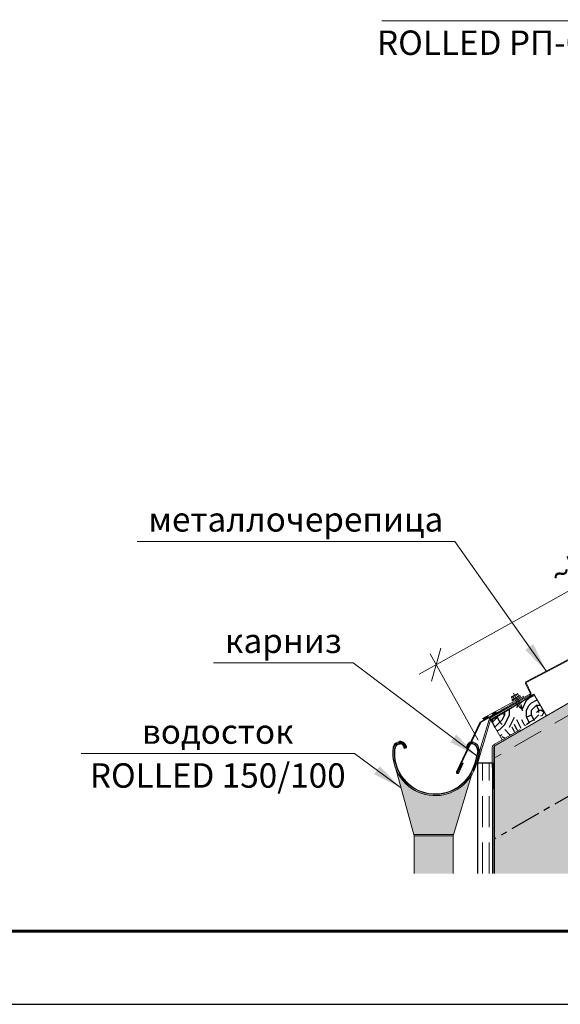
# Model space of a CAD drawing. Units: millimetres. Extents: x 35235 to 41535, y 36478 to 40933.
# Drawn here: x 38119 to 38673, y 36478 to 37487 of the extents above; entities that cross this region are included whole.
import ezdxf
from ezdxf.enums import TextEntityAlignment as Align

# ---------------------------------------------------------------- set-up
doc = ezdxf.new("R2010")
doc.units = ezdxf.units.MM
doc.linetypes.add('CENTER', pattern=[50.800000000000004, 31.75, -6.35, 6.35, -6.35])
doc.linetypes.add('HIDDEN', pattern=[9.524999999999999, 6.35, -3.175])
for name, color, linetype in [('осевые', 6, 'CENTER'), ('СПДС_20', 7, 'Continuous'), ('Текст 1', 4, 'Continuous')]:
    doc.layers.add(name, color=color, linetype=linetype)
doc.layers.add('размеры', color=7, linetype='Continuous', lineweight=18)
doc.layers.add('Тонкие', color=7, linetype='Continuous', lineweight=15)
doc.styles.add('SPDS', font='CS_Gost2304.shx')
doc.styles.add('ГОСТ 2.304', font='CS_Gost2304.shx')
doc.dimstyles.new('1-20', dxfattribs={"dimscale": 100, "dimtxt": 2.5, "dimasz": 2.5, "dimexe": 1.25, "dimexo": 0.625, "dimtad": 1, "dimdec": 0, "dimlfac": 0.2, "dimrnd": 0.001, "dimdsep": 46, "dimtxsty": 'SPDS', "dimblk": 'OBLIQUE', "dimcen": 2.5, "dimdle": 2, "dimclrd": 256, "dimclre": 256, "dimadec": 0, "dimazin": 2, "dimtfac": 1, "dimtdec": 0, "dimtmove": 1, "dimatfit": 3, "dimldrblk": 'DOT', "dimfxl": 1.25, "dimtolj": 1, "dimtzin": 0, "dimlwd": -1, "dimlwe": -1, "dimarcsym": 0})

# ---------------------------------------------------------------- blocks, each defined once
blk = doc.blocks.new('_Oblique')
at = {"color": 0, "linetype": 'ByBlock', "lineweight": -2}
blk.add_line((-0.5, -0.5), (0.5, 0.5), dxfattribs=at)
blk = doc.blocks.new('*D26')
at = {"layer": 'Defpoints', "color": 0, "transparency": 16777216}
for p in [(38919.27626112125, 37032.87845014469), (38965.27316888591, 36950.00337247633), (38591.92358732055, 36742.78877008087)]:
    blk.add_point(p, dxfattribs=at)
at = {"layer": 'размеры', "transparency": 16777216}
for p, q in [((38528.43952224105, 36815.95821386751), (38936.76341843451, 37042.58408402927)), ((38962.24015829698, 36955.46810913672), (38913.21023994339, 37043.80792346549)), ((38588.89057673162, 36748.25350674127), (38539.86065837646, 36836.59332107287))]:
    blk.add_line(p, q, dxfattribs=at)
at = {"layer": 'размеры', "transparency": 16777216, "xscale": 25, "yscale": 25, "zscale": 25}
for p, rotation in [((38919.27626112125, 37032.87845014469), 29.03092989475567), ((38545.92667955432, 36825.66384775208), 209.0309298947556)]:
    blk.add_blockref('_Oblique', p, dxfattribs=dict(at, rotation=rotation))
at = {"layer": 'размеры', "color": 0, "transparency": 16777216, "insert": (38723.25117574685, 36946.11807253748), "char_height": 25, "attachment_point": 5, "rotation": 29.030929894755662, "style": 'SPDS'}
blk.add_mtext('\\A1;~500 мм', dxfattribs=at)
blk = doc.blocks.new('_Dot')
at = {"color": 0, "linetype": 'ByBlock', "lineweight": -2}
blk.add_line((-0.5, 0), (-1, 0), dxfattribs=at)
at = {"color": 0, "linetype": 'ByBlock', "const_width": 0.5}
blk.add_lwpolyline([(-0.25, 0, 1), (0.25, 0, 1)], format="xyb", close=True, dxfattribs=at)

msp = doc.modelspace()

# ---------------------------------------------------------------- hatches: boundary and pattern name
at = {"layer": 'размеры'}
h = msp.add_hatch(color=7, dxfattribs=at)
h.paths.add_polyline_path([(38636.51864061214, 36791.82798856866), (38636.1477493585, 36792.48233847657), (38630.91298029915, 36789.64739824233), (38631.28229129338, 36788.99583632847)])
h.paths.add_polyline_path([(38636.1477493585, 36792.48233847658), (38635.76511955017, 36793.15739828836), (38630.51482404728, 36790.34985079191), (38630.91298029915, 36789.64739824233)])
h.paths.add_polyline_path([(38635.73843681364, 36793.2044736669), (38635.64367771259, 36793.37165369187), (38630.40724958811, 36790.53964048567), (38630.50215099601, 36790.37220939391)])
h.paths.add_polyline_path([(38626.00335266988, 36786.14064907148), (38625.63563478796, 36786.7894003154), (38620.82823811495, 36784.18590776476), (38621.19450475153, 36783.53971689998)])
h.paths.add_polyline_path([(38620.4144867888, 36784.91587413502), (38620.82823811495, 36784.18590776476), (38625.63563478796, 36786.7894003154), (38625.22327639023, 36787.51690919286)])
h.paths.add_polyline_path([(38620.31931122782, 36785.08378890504), (38620.40017028956, 36784.94113221224), (38625.22182580992, 36787.51946839876), (38625.12823151803, 36787.68459339346)])
h.paths.add_polyline_path([(38617.06951827614, 36781.30866068582), (38616.70332245959, 36781.95201946489), (38612.17069335852, 36779.49732997243), (38612.53434647643, 36778.8557500433)])
h.paths.add_polyline_path([(38616.70332245959, 36781.95201946489), (38616.28704094229, 36782.68337235475), (38611.75443353533, 36780.23172199241), (38612.17069335852, 36779.49732997243)])
h.paths.add_polyline_path([(38616.26159965154, 36782.72806941848), (38616.19144663139, 36782.85131921911), (38615.05637073389, 36782.23743703542), (38611.66339492094, 36780.39233809854), (38611.7169470595, 36780.29785801417)])
h.paths.add_polyline_path([(38616.28704094229, 36782.68337235474), (38616.26159965154, 36782.72806941848), (38611.7169470595, 36780.29785801417), (38611.75443353533, 36780.23172199241)])
h = msp.add_hatch(color=7, dxfattribs=at)
h.paths.add_polyline_path([(38599.07316912938, 36772.23241697216), (38598.57985210163, 36773.10275820699), (38598.3163270423, 36772.96184059192), (38593.54953719501, 36770.36966211367), (38594.03900310397, 36769.50611526726)])
h.paths.add_polyline_path([(38597.29194843007, 36770.44003604732, -0.1816153885874298), (38598.17290614854, 36771.74487077542), (38594.03900310391, 36769.50611526726), (38594.39710906724, 36768.87432198064)])
h.paths.add_polyline_path([(38599.0514473989, 36771.39168549672, -0.01119796865025279), (38599.13855037233, 36771.44133956238), (38599.43170495582, 36771.59986529376), (38599.07316912938, 36772.23241697216), (38598.17290614854, 36771.74487077542, 0.1816153885883533), (38597.29194843007, 36770.44003604732)])
h = msp.add_hatch(color=7, dxfattribs=at)
h.paths.add_polyline_path([(38607.71571498463, 36776.91287196331), (38607.2484306001, 36777.7382012688), (38602.77347964724, 36775.34526217849), (38603.25439506426, 36774.49680065305)])
h.paths.add_polyline_path([(38608.07764168852, 36776.27362801454), (38607.71571498463, 36776.91287196331), (38603.25439506426, 36774.49680065305), (38603.61528294784, 36773.86009932604)])
at = {"layer": 'Текст 1', "ltscale": 13.33333333333333, "transparency": 33554460}
h = msp.add_hatch(color=0, dxfattribs=at)
h.set_gradient(color1=(128, 128, 128), color2=(107, 128, 125), name='INVSPHERICAL')
h.paths.add_polyline_path([(39354.87960582203, 37079.53238142801), (39354.87960582203, 37174.94275371942), (38605.35323419789, 36742.20350129747), (38605.35323419794, 36646.79312900607)])
h.paths.add_polyline_path([(39221.90152615204, 36905.83163585829), (39211.96740088187, 36923.03804555385), (39210.40380749258, 36926.52980538927), (39211.69492025994, 36929.66635518344), (39215.05680844525, 36929.21621674351), (39216.79178244452, 36926.21115362805), (39217.29896447336, 36926.11622522963), (39227.23308974371, 36908.90981553312), (39354.87960582203, 36982.59486157815), (39354.87960582203, 37079.53238142801), (38605.35323419794, 36646.79312900607), (38605.35323419794, 36611.5131500161), (38712.14722763695, 36611.5131500161)])
at = {"layer": 'Текст 1', "lineweight": 25, "ltscale": 0.6666666666666666, "true_color": 0x7b550a, "transparency": 33554687}
h = msp.add_hatch(dxfattribs=at)
h.set_pattern_fill('ДЕРЕВО И ДЕРЕВЯННЫЕ ИЗДЕЛИЯ', color=46, scale=0.5, style=0, pattern_type=2)
h.set_pattern_definition([(0, (-80456.31183161518, -68800.88956324176), (50, 50), [15, -35]), (0, (-80456.31183161518, -68798.38956324176), (50, 50), [15, -35]), (0, (-80453.81183161518, -68793.38956324176), (50, 50), [10, -40]), (0, (-80451.31183161518, -68788.38956324176), (50, 50), [7.5, -42.5]), (0, (-80451.31183161518, -68783.38956324176), (50, 50), [5, -45]), (0, (-80448.81183161518, -68770.88956324176), (50, 50), [2.5, -47.5]), (0, (-80451.31183161518, -68765.88956324176), (50, 50), [7.5, -42.5]), (0, (-80451.31183161518, -68760.88956324176), (50, 50), [10, -40]), (90, (-80468.81183161518, -68760.88956324176), (-50, 50), [5, -45]), (90, (-80463.81183161518, -68753.38956324176), (-50, 50), [2.5, -47.5]), (90, (-80461.31183161518, -68778.38956324176), (-50, 50), [7.5, -42.5]), (90, (-80456.31183161518, -68775.88956324176), (-50, 50), [5, -45]), (90, (-80448.81183161518, -68773.38956324176), (-50, 50), [2.5, -47.5]), (90, (-80446.31183161518, -68783.38956324176), (-50, 50), [7, -43]), (90, (-80443.81183161518, -68793.38956324176), (-50, 50), [5, -45]), (90, (-80438.81183161518, -68773.38956324176), (-50, 50), [2.5, -47.5]), (90, (-80433.81183161518, -68775.88956324176), (-50, 50), [7.5, -42.5]), (90, (-80428.81183161518, -68775.88956324176), (-50, 50), [7.5, -42.5]), (45, (-80446.31183161518, -68783.38956324176), (0, 50.00000000095123), [7.071000000000001, -63.6396781]), (45, (-80466.31183161518, -68758.38956324176), (0, 50.00000000095123), [7.071000000000001, -63.6396781]), (45, (-80456.31183161518, -68770.88956324176), (0, 50.00000000095123), [7.071000000000001, -63.6396781]), (45, (-80453.81183161518, -68780.88956324176), (0, 50.00000000095123), [7.071000000000001, -63.6396781]), (45, (-80438.81183161518, -68790.88956324176), (0, 50.00000000095123), [7.071000000000001, -63.6396781]), (45, (-80443.81183161518, -68788.38956324176), (0, 50.00000000095123), [10.6066, -60.1040781]), (45, (-80458.81183161518, -68765.88956324176), (0, 50.00000000095123), [3.5355, -67.1751781]), (45, (-80461.31183161518, -68760.88956324176), (0, 50.00000000095123), [3.5355, -67.1751781]), (45, (-80441.31183161518, -68760.88956324176), (0, 50.00000000095123), [3.5355, -67.1751781]), (45, (-80461.31183161518, -68785.88956324176), (0, 50.00000000095123), [3.5355, -67.1751781]), (45, (-80433.81183161518, -68768.38956324176), (0, 50.00000000095123), [3.5355, -67.1751781]), (45, (-80451.31183161518, -68773.38956324176), (0, 50.00000000095123), [3.5355, -67.1751781]), (45, (-80446.31183161518, -68768.38956324176), (0, 50.00000000095123), [3.5355, -67.1751781]), (135, (-80441.31183161518, -68778.38956324176), (-50.00000000095123, 3.552713678800501e-15), [3.5355, -67.1751781]), (135, (-80441.31183161518, -68795.88956324176), (-50.00000000095123, 3.552713678800501e-15), [3.5355, -67.1751781]), (135, (-80451.31183161518, -68783.38956324176), (-50.00000000095123, 3.552713678800501e-15), [3.5355, -67.1751781]), (135, (-80443.81183161518, -68773.38956324176), (-50.00000000095123, 3.552713678800501e-15), [3.5355, -67.1751781]), (135, (-80456.31183161518, -68785.88956324176), (-50.00000000095123, 3.552713678800501e-15), [3.5355, -67.1751781]), (135, (-80436.31183161518, -68785.88956324176), (-50.00000000095123, 3.552713678800501e-15), [3.5355, -67.1751781]), (135, (-80471.31183161518, -68800.88956324176), (-50.00000000095123, 3.552713678800501e-15), [3.5355, -67.1751781]), (135, (-80468.81183161518, -68798.38956324176), (-50.00000000095123, 3.552713678800501e-15), [7.071000000000001, -63.6396781]), (135, (-80466.31183161518, -68795.88956324176), (-50.00000000095123, 3.552713678800501e-15), [7.071000000000001, -63.6396781]), (135, (-80461.31183161518, -68795.88956324176), (-50.00000000095123, 3.552713678800501e-15), [7.071000000000001, -63.6396781]), (135, (-80458.81183161518, -68790.88956324176), (-50.00000000095123, 3.552713678800501e-15), [7.071000000000001, -63.6396781]), (135, (-80438.81183161518, -68770.88956324176), (-50.00000000095123, 3.552713678800501e-15), [7.071000000000001, -63.6396781]), (135, (-80428.81183161518, -68795.88956324176), (-50.00000000095123, 3.552713678800501e-15), [7.071000000000001, -63.6396781]), (135, (-80426.31183161518, -68755.88956324176), (-50.00000000095123, 3.552713678800501e-15), [7.071000000000001, -63.6396781]), (135, (-80426.31183161518, -68760.88956324176), (-50.00000000095123, 3.552713678800501e-15), [7.071000000000001, -63.6396781]), (135, (-80431.31183161518, -68763.38956324176), (-50.00000000095123, 3.552713678800501e-15), [7.071000000000001, -63.6396781]), (135, (-80466.31183161518, -68763.38956324176), (-50.00000000095123, 3.552713678800501e-15), [10.6066, -60.1040781]), (135, (-80433.81183161518, -68768.38956324176), (-50.00000000095123, 3.552713678800501e-15), [10.6066, -60.1040781]), (26.56505119999999, (-80461.31183161518, -68753.38956324176), (50.00000000000471, 2.000322396611409e-08), [5.59, -106.21339885]), (26.56505119999999, (-80461.31183161518, -68778.38956324176), (50.00000000000471, 2.000322396611409e-08), [5.59, -106.21339885]), (26.56505119999999, (-80456.31183161518, -68763.38956324176), (50.00000000000471, 2.000322396611409e-08), [5.59, -106.21339885]), (26.56505119999999, (-80441.31183161518, -68798.38956324176), (50.00000000000471, 2.000322396611409e-08), [5.59, -106.21339885]), (26.56505119999999, (-80443.81183161518, -68793.38956324176), (50.00000000000471, 2.000322396611409e-08), [5.59, -106.21339885]), (26.56505119999999, (-80458.81183161518, -68783.38956324176), (50.00000000000471, 2.000322396611409e-08), [5.59, -106.21339885]), (26.56505119999999, (-80458.81183161518, -68758.38956324176), (50.00000000000471, 2.000322396611409e-08), [5.59, -106.21339885]), (26.56505119999999, (-80443.81183161518, -68773.38956324176), (50.00000000000471, 2.000322396611409e-08), [11.18, -100.62339885]), (63.43494882, (-80443.81183161518, -68765.88956324176), (2.549931821249629e-09, 50.0000000000047), [5.589999999999966, -106.2133988499995]), (63.43494882, (-80436.31183161518, -68780.88956324176), (2.549931821249629e-09, 50.0000000000047), [5.589999999999966, -106.2133988499995]), (63.43494882, (-80461.31183161518, -68770.88956324176), (2.549931821249629e-09, 50.0000000000047), [5.589999999999966, -106.2133988499995]), (63.43494882, (-80471.31183161518, -68768.38956324176), (2.549931821249629e-09, 50.0000000000047), [5.589999999999966, -106.2133988499995]), (63.43494882, (-80441.31183161518, -68778.38956324176), (2.549931821249629e-09, 50.0000000000047), [5.589999999999966, -106.2133988499995]), (63.43494882, (-80446.31183161518, -68778.38956324176), (2.549931821249629e-09, 50.0000000000047), [5.589999999999966, -106.2133988499995]), (63.43494882, (-80466.31183161518, -68770.88956324176), (2.549931821249629e-09, 50.0000000000047), [11.17999999999993, -100.6233988499995]), (63.43494882, (-80428.81183161518, -68788.38956324176), (2.549931821249629e-09, 50.0000000000047), [11.17999999999993, -100.6233988499995]), (63.43494882, (-80433.81183161518, -68785.88956324176), (2.549931821249629e-09, 50.0000000000047), [11.17999999999993, -100.6233988499995]), (116.5650512, (-80473.81183161518, -68793.38956324176), (-2.000324172968249e-08, 50.0000000000047), [5.589999999999966, -106.2133988499995]), (116.5650512, (-80473.81183161518, -68765.88956324176), (-2.000324172968249e-08, 50.0000000000047), [5.589999999999966, -106.2133988499995]), (116.5650512, (-80463.81183161518, -68800.88956324176), (-2.000324172968249e-08, 50.0000000000047), [5.589999999999966, -106.2133988499995]), (116.5650512, (-80468.81183161518, -68755.88956324176), (-2.000324172968249e-08, 50.0000000000047), [5.589999999999966, -106.2133988499995]), (116.5650512, (-80463.81183161518, -68785.88956324176), (-2.000324172968249e-08, 50.0000000000047), [5.589999999999966, -106.2133988499995]), (116.5650512, (-80453.81183161518, -68780.88956324176), (-2.000324172968249e-08, 50.0000000000047), [5.589999999999966, -106.2133988499995]), (116.5650512, (-80448.81183161518, -68770.88956324176), (-2.000324172968249e-08, 50.0000000000047), [5.589999999999966, -106.2133988499995]), (116.5650512, (-80471.31183161518, -68790.88956324176), (-2.000324172968249e-08, 50.0000000000047), [5.589999999999966, -106.2133988499995]), (116.5650512, (-80458.81183161518, -68783.38956324176), (-2.000324172968249e-08, 50.0000000000047), [5.589999999999966, -106.2133988499995]), (116.5650512, (-80443.81183161518, -68788.38956324176), (-2.000324172968249e-08, 50.0000000000047), [5.589999999999966, -106.2133988499995]), (116.5650512, (-80438.81183161518, -68783.38956324176), (-2.000324172968249e-08, 50.0000000000047), [5.589999999999966, -106.2133988499995]), (116.5650512, (-80428.81183161518, -68768.38956324176), (-2.000324172968249e-08, 50.0000000000047), [5.589999999999966, -106.2133988499995]), (116.5650512, (-80466.31183161518, -68753.38956324176), (-2.000324172968249e-08, 50.0000000000047), [5.589999999999966, -106.2133988499995]), (116.5650512, (-80473.81183161518, -68755.88956324176), (-2.000324172968249e-08, 50.0000000000047), [11.17999999999993, -100.6233988499995]), (116.5650512, (-80466.31183161518, -68790.88956324176), (-2.000324172968249e-08, 50.0000000000047), [11.17999999999993, -100.6233988499995]), (153.4349488, (-80473.81183161518, -68798.38956324176), (-50.0000000000047, 2.000323107154145e-08), [5.59, -106.21339885]), (153.4349488, (-80431.31183161518, -68800.88956324176), (-50.0000000000047, 2.000323107154145e-08), [5.59, -106.21339885]), (153.4349488, (-80433.81183161518, -68775.88956324176), (-50.0000000000047, 2.000323107154145e-08), [5.59, -106.21339885]), (153.4349488, (-80453.81183161518, -68793.38956324176), (-50.0000000000047, 2.000323107154145e-08), [5.59, -106.21339885]), (153.4349488, (-80456.31183161518, -68798.38956324176), (-50.0000000000047, 2.000323107154145e-08), [5.59, -106.21339885]), (153.4349488, (-80451.31183161518, -68788.38956324176), (-50.0000000000047, 2.000323107154145e-08), [5.59, -106.21339885]), (153.4349488, (-80436.31183161518, -68758.38956324176), (-50.0000000000047, 2.000323107154145e-08), [5.59, -106.21339885]), (153.4349488, (-80431.31183161518, -68755.88956324176), (-50.0000000000047, 2.000323107154145e-08), [11.18, -100.62339885])])
h.paths.add_polyline_path([(38601.97358601802, 36768.72334560044), (38613.6406532079, 36748.51539245225), (38637.88075691514, 36763.17189254425), (38657.80362779315, 36775.21523533075), (38646.17994578043, 36795.34804314771), (38631.94417861529, 36786.77409593373), (38633.44541125995, 36783.91566674518), (38634.0479541989, 36779.71036278613), (38630.88388383779, 36782.54519930794), (38629.43112822785, 36785.26053076244)])
at = {"layer": 'Текст 1', "ltscale": 13.33333333333333, "true_color": 0x005387, "transparency": 33554687}
h = msp.add_hatch(color=146, dxfattribs=at)
edge = h.paths.add_edge_path()
edge.add_line((38584.47883944446, 36716.85879889741), (38583.4751088068, 36718.06965274069))
edge.add_arc((38545.02732200979, 36734.55993402057), 41.83493380269599, 256.7685283006038, 336.785474735618, ccw=False)
edge.add_arc((38545.02507086558, 36734.58954414039), 41.86324357854353, 174.0761543414663, 256.7808032565413, ccw=False)
edge.add_line((38503.38537909108, 36738.91010334534), (38503.82226358287, 36740.76996673151))
edge.add_arc((38509.55255880352, 36738.84920315675), 6.043642612333475, 103.06954301141542, 161.4691303286255, ccw=False)
edge.add_arc((38509.28029215179, 36740.5716505759), 4.306038424579078, -4.751307566685227, 104.72355396596271, ccw=False)
edge.add_line((38513.57153335947, 36740.21497732049), (38514.62784543849, 36740.37140597845))
edge.add_arc((38509.15790755505, 36740.46191631618), 5.470686663469328, 359.0520208367427, 469.2391589274187)
edge.add_arc((38508.76324270724, 36739.31236495516), 6.469774007606957, 102.5696442434853, 166.7808032566015)
edge.add_line((38502.46490257094, 36740.79185379827), (38502.02801807915, 36738.93199041217))
edge.add_arc((38545.02507086558, 36734.58954414041), 43.215777072068, 174.2330217698727, 256.7808032420895)
edge.add_arc((38545.06600885489, 36734.57591102561), 43.21188814716577, 256.7238271064851, 335.7948192279177)
edge = h.paths.add_edge_path(flags=17)
edge.add_line((38583.4751088068, 36718.06965274069), (38582.79350013463, 36717.43269280368))
edge.add_arc((38545.02507086558, 36734.58954414033), 41.48266863692063, 174.3873267764954, 335.56939438452054, ccw=False)
edge.add_line((38503.74127879844, 36738.64667487522), (38504.15208768786, 36740.39553167049))
edge.add_arc((38509.05546539527, 36739.14856504893), 5.059450434251373, 105.48497829519951, 165.7316993326894, ccw=False)
edge.add_arc((38509.29496786662, 36740.41532577819), 3.943880374963038, -3.645991223781891, 113.78045772489051, ccw=False)
edge.add_line((38513.23086584767, 36740.16452806148), (38513.57153335947, 36740.21497732049))
edge.add_arc((38509.28029215179, 36740.5716505759), 4.3060384245869, 355.2486924333149, 464.7235539659627)
edge.add_arc((38509.55255880352, 36738.84920315675), 6.043642612326241, 103.0695430114154, 161.4691303286255)
edge.add_line((38503.8222635829, 36740.76996673151), (38503.38537909111, 36738.91010334534))
edge.add_arc((38545.02507086558, 36734.58954414039), 41.86324357854337, 174.0761543414663, 256.7808032565414)
edge.add_arc((38545.02732200985, 36734.55993402052), 41.83493380265795, 256.7685283005468, 336.7854747356756)
h = msp.add_hatch(color=146, dxfattribs=at)
h.paths.add_polyline_path([(38503.38537909108, 36738.91010334534), (38503.8222635829, 36740.76996673151, -0.2604785664735257), (38508.18588853878, 36744.73629313509, -0.5176582335370489), (38513.57153335947, 36740.21497732049), (38514.62784543849, 36740.37140597845, 0.5216053113632402), (38507.35525061836, 36745.62707270669, 0.2877427610438337), (38502.46490257094, 36740.79185379827), (38502.02801807912, 36738.93199041217, 0.1090193693827575), (38504.1933413145, 36720.43421829427), (38505.4712607587, 36720.87724057954, -0.1097120194535608)])
h.paths.add_polyline_path([(38503.74127879844, 36738.64667487522), (38504.15208768786, 36740.39553167049, -0.2691033403223029), (38507.70466435811, 36744.02435988205, -0.5624737780854184), (38513.23086584767, 36740.16452806148), (38513.57153335947, 36740.21497732049, 0.5176582335505986), (38508.1858885386, 36744.73629313504, 0.2604785664651175), (38503.8222635829, 36740.76996673151), (38503.38537909108, 36738.91010334534, 0.1097120194535612), (38505.4712607587, 36720.87724057954), (38505.83084085054, 36721.00189788464, -0.1083381345642826)], flags=17)
h = msp.add_hatch(color=146, dxfattribs=at)
h.paths.add_polyline_path([(38529.00451628707, 36694.45296208686), (38534.68347293983, 36694.0237640387, -0.3720051587076825), (38503.38537909108, 36738.91010334534), (38503.8222635829, 36740.76996673151, -0.2604785664735317), (38508.18588853878, 36744.73629313509, -0.517658233537037), (38513.57153335947, 36740.21497732049), (38514.62784543849, 36740.37140597845, 0.5216053113632363), (38507.35525061836, 36745.62707270669, 0.2877427610438361), (38502.46490257094, 36740.79185379827), (38502.02801807912, 36738.93199041217, 0.3346317978512112)])
h.paths.add_polyline_path([(38503.74127879844, 36738.64667487522), (38504.15208768786, 36740.39553167049, -0.2691033403223069), (38507.70466435811, 36744.02435988205, -0.5624737780854169), (38513.23086584767, 36740.16452806148), (38513.57153335947, 36740.21497732049, 0.5176582335370528), (38508.18588853878, 36744.73629313509, 0.2604785664735218), (38503.8222635829, 36740.76996673151), (38503.38537909108, 36738.91010334534, 0.3720051587076824), (38534.68347293983, 36694.0237640387), (38537.35744154506, 36693.82167372945, -0.3886823748712225)])
h = msp.add_hatch(color=146, dxfattribs=at)
h.paths.add_polyline_path([(38578.81303730991, 36707.59231715839), (38573.50466153945, 36703.90658342982, -0.2497281702701798), (38535.45190776308, 36693.83557855261, -0.3773931336943466), (38503.38537909108, 36738.91010334534), (38503.8222635829, 36740.76996673151, -0.2604785664735202), (38508.18588853878, 36744.73629313509, -0.5176582335370555), (38513.57153335947, 36740.21497732049), (38514.62784543849, 36740.37140597845, 0.5216053113632189), (38507.35525061836, 36745.62707270669, 0.2877427610438471), (38502.46490257094, 36740.79185379827), (38502.02801807912, 36738.93199041217, 0.3766113870783149), (38535.14261438127, 36692.51888403411, 0.2898071483037476)])
h.paths.add_polyline_path([(38573.50466153945, 36703.90658342982), (38570.09108684509, 36701.53645593132, -0.6543053996269996), (38503.74127879844, 36738.64667487522), (38504.15208768786, 36740.39553167049, -0.2691033403222851), (38507.70466435811, 36744.02435988205, -0.5624737780854285), (38513.23086584767, 36740.16452806148), (38513.57153335947, 36740.21497732049, 0.5176582335370692), (38508.18588853878, 36744.73629313509, 0.2604785664735128), (38503.8222635829, 36740.76996673151), (38503.38537909108, 36738.91010334534, 0.3773931336943462), (38535.45190776308, 36693.83557855261, 0.2497281702701803)], flags=17)
h = msp.add_hatch(color=146, dxfattribs=at)
h.paths.add_polyline_path([(38508.18588853878, 36744.73629313509, -0.5176582335370503), (38513.57153335947, 36740.21497732049), (38514.62784543849, 36740.37140597845, 0.5216053113632403), (38507.35525061836, 36745.62707270669, 0.2877427610438335), (38502.46490257094, 36740.79185379827), (38502.02801807912, 36738.93199041217, 0.0006732827069203744), (38502.01647924678, 36738.81617813353), (38503.36252841249, 36738.68389625806, -0.001357746718112596), (38503.38537909108, 36738.91010334534), (38503.8222635829, 36740.76996673151, -0.2604785664735241)])
h.paths.add_polyline_path([(38507.70466435811, 36744.02435988205, -0.5624737780854181), (38513.23086584767, 36740.16452806148), (38513.57153335947, 36740.21497732049, 0.5176582335506071), (38508.1858885386, 36744.73629313504, 0.2604785664651119), (38503.8222635829, 36740.76996673151), (38503.38537909108, 36738.91010334534, 0.001357746718120819), (38503.36252841249, 36738.68389625806), (38503.74127879844, 36738.64667487518), (38504.15208768786, 36740.39553167049, -0.2691033403223044)])
h = msp.add_hatch(color=146, dxfattribs=at)
h.paths.add_polyline_path([(38584.42537525651, 36745.84269570441, 0.10573535085276), (38582.15505881142, 36746.12820048053), (38581.62139021856, 36745.00265318041, -0.116152665342924), (38583.59473733651, 36744.9519161327, -0.2832594604907168), (38588.00708083931, 36740.6504324803), (38589.14864633465, 36736.21064511641), (38589.56047083699, 36737.73025713984), (38589.78310287907, 36738.55175835215), (38589.17914657103, 36741.4750205075, 0.2687478188895734)])
h.paths.add_polyline_path([(38582.15505881142, 36746.12820048053, 0.04592845742592924), (38581.16787039349, 36745.95123157647), (38580.53637052985, 36744.6193507504, -0.06711020809135092), (38581.62139021856, 36745.00265318041)])
h.paths.add_polyline_path([(38580.53637052985, 36744.6193507504), (38581.16787039349, 36745.95123157647, 0.3420131580933525), (38577.1527804365, 36740.58702897613), (38578.20909251552, 36740.43060031818, -0.3038989553511567)])
h.paths.add_polyline_path([(38580.15316999255, 36743.81115192477), (38580.53637052985, 36744.6193507504, 0.3038989553511566), (38578.20909251552, 36740.43060031818), (38578.52792362683, 36740.38338479934), (38578.54720803024, 36740.42405706018, -0.252803276054795)])
h.paths.add_polyline_path([(38581.62139021856, 36745.00265318041, 0.06711020809135071), (38580.53637052985, 36744.6193507504), (38580.15316999255, 36743.81115192477, -0.08455830031361511), (38581.33755209984, 36744.40401718698)])
h = msp.add_hatch(color=146, dxfattribs=at)
edge = h.paths.add_edge_path()
edge.add_arc((38582.5003337232, 36740.78727357357), 4.306038424604147, 75.27644602972059, 101.7779207853195)
edge.add_line((38581.62139021856, 36745.00265318041), (38581.33755209981, 36744.40401718698))
edge.add_arc((38582.48565800837, 36740.63094877588), 3.943880374968407, 66.21954227425027, 106.92446571407689, ccw=False)
edge.add_arc((38582.72516047972, 36739.36418804661), 5.059450434261509, 14.268300681219102, 74.5150217041213, ccw=False)
edge.add_line((38587.62853818684, 36740.61115466936), (38588.38599927572, 36737.63263243029))
edge.add_line((38588.38599927572, 36737.63263243029), (38588.68658695687, 36736.50800169016))
edge.add_line((38588.68658695684, 36736.50800169016), (38585.65651450754, 36724.7798097671))
edge.add_line((38585.65651450754, 36724.7798097671), (38586.00105568668, 36724.62116898767))
edge.add_line((38586.00105568668, 36724.62116898767), (38589.14864633465, 36736.21064511641))
edge.add_line((38589.14864633465, 36736.21064511641), (38588.00708083934, 36740.6504324803))
edge.add_arc((38582.30910148961, 36739.21937420812), 5.87493799523306, 14.0983426862347, 77.35944589995195)
for points in [[(38590.22131997399, 36734.9979504412), (38589.78310287907, 36738.55175835215), (38589.56047083699, 36737.73025713984), (38586.02383943717, 36724.68026238001), (38586.00105568668, 36724.62116898767), (38587.41760910832, 36724.65239616401)], [(38586.00105568668, 36724.62116898767), (38585.65651450754, 36724.7798097671), (38582.79799447599, 36717.4425899163), (38583.46629357204, 36718.04684787026)]]:
    msp.add_hatch(color=146, dxfattribs=at).paths.add_polyline_path(points)
h = msp.add_hatch(color=146, dxfattribs=at)
edge = h.paths.add_edge_path()
edge.add_line((38587.43443040265, 36724.71446590735), (38585.86710509477, 36724.68284529109))
edge.add_line((38585.86710509477, 36724.68284529109), (38583.37204945899, 36717.79548579606))
edge.add_line((38583.37204945902, 36717.79548579606), (38583.28286813234, 36717.57110391984))
edge.add_line((38583.28286813234, 36717.57110391984), (38583.35002218562, 36717.7452789669))
edge.add_arc((38545.02507086517, 36734.58954414032), 41.86324357887338, 335.3040157854782, 336.2739485100181, ccw=False)
edge.add_line((38583.05939598125, 36717.09893877882), (38584.3606510252, 36716.59820678003))
edge.add_line((38584.3606510252, 36716.59820678003), (38587.43443040267, 36724.71446590735))
h = msp.add_hatch(color=146, dxfattribs=at)
h.dxf.hatch_style = 1
h.paths.add_polyline_path([(38582.04198871867, 36712.21444252367, -0.3254513521364433), (38535.14261439163, 36692.51888403168, -0.1837567370309872), (38509.68176095281, 36709.72081211895, -0.05982112138435158), (38504.60615339124, 36718.95575360249), (38523.0775206465, 36651.50200463636), (38563.78293290053, 36651.50200463633)])
h.paths.add_polyline_path([(38563.36262909288, 36650.27284738371), (38523.41411001887, 36650.27284738373), (38523.41411001887, 36611.5131500161), (38523.84263830533, 36611.5131500161), (38563.36262909288, 36611.5131500161)])

# ---------------------------------------------------------------- linework, layer by layer
at = {"ltscale": 100}
for p, q in [((38642.72053703474, 36795.56652144493), (38643.11598977551, 36794.85253722985)), ((38605.35323419794, 36742.20350129749), (38605.35323419794, 36611.5131500161)), ((38603.55466309952, 36699.04262515004), (38605.04711382353, 36699.04291129232))]:
    msp.add_line(p, q, dxfattribs=at)
msp.add_lwpolyline([(38588.66964946652, 36611.5131500161), (38588.66964946652, 36724.99896538478), (38603.54968658224, 36724.99896538478), (38603.54968658224, 36611.5131500161)], dxfattribs=at)
at = {"layer": 'осевые', "color": 7}
msp.add_line((39354.87960582203, 37079.53238142801), (38605.26148325176, 36646.7401565726), dxfattribs=at)
at = {"layer": 'размеры', "ltscale": 13.33333333333333}
for p, q in [((38816.63886318897, 37485.5011327422), (38490.22377258909, 37485.5011327422)), ((38564.98155366327, 36952.00515341321), (38239.35655366327, 36952.00515341321)), ((38658.73441759846, 36819.1536511582), (38564.98155366327, 36952.00515341321)), ((38460.93900575815, 36827.56985757403), (38317.81400575815, 36827.56985757403)), ((38587.62986113236, 36732.06136110827), (38460.93900575815, 36827.56985757403)), ((38462.12195901218, 36734.54658505624), (38182.12195901218, 36734.54658505624)), ((38509.4855236279, 36699.59213629268), (38462.12195901218, 36734.54658505624))]:
    msp.add_line(p, q, dxfattribs=at)
at = {"layer": 'размеры', "color": 7}
for p, q in [((39354.87960582203, 37174.94275371942), (38605.35323419794, 36742.20350129749)), ((38963.13696927455, 36979.67782226732), (38638.51348238142, 36808.49030800653)), ((38963.53350797924, 36978.83352445764), (38638.94678467268, 36807.66531712435)), ((38642.19512936275, 36796.26892469924), (38637.6811672381, 36806.0542422119)), ((38643.0421342731, 36796.65964764391), (38638.52778517478, 36806.44580403415)), ((38593.54953719501, 36770.36966211367), (38635.80107912188, 36793.34603429803)), ((38646.17994578049, 36795.34804314773), (38658.98552954226, 36773.1681214518)), ((38627.61909527599, 36785.95260323525), (38601.31740123982, 36770.77094017473)), ((38628.29524086503, 36784.78120492829), (38601.99354682886, 36769.59954186777)), ((38628.29524086503, 36784.78120492829), (38627.61909527599, 36785.95260323525)), ((38592.2348542175, 36742.56979472825), (38600.28844427242, 36769.46187165054)), ((38593.64770606824, 36742.41300585164), (38601.58637252048, 36769.0814388525)), ((38601.97358601802, 36768.72334560044), (38613.6406532079, 36748.51539245225)), ((38631.80492614605, 36759.00254032273), (38604.68545981433, 36743.34510913581)), ((38632.46608196828, 36757.85711125623), (38631.7899363793, 36759.02850956316)), ((38502.44174225471, 36742.87675574733), (38501.76284843258, 36741.10002016395)), ((38502.46490257088, 36740.79185379827), (38502.02801807912, 36738.93199041219)), ((38503.82226358284, 36740.76996673141), (38503.38537909108, 36738.91010334534)), ((38504.15208768816, 36740.39553167161), (38503.71520319639, 36738.53566828554)), ((38587.32928342721, 36724.3264787739), (38592.2348542175, 36742.56979472825)), ((38588.28714733326, 36723.8909585259), (38593.33039278374, 36741.75459741485)), ((38603.54667493788, 36740.70699188648), (38603.55466309952, 36699.04262515004)), ((38605.03915159026, 36740.57204219433), (38605.04711382353, 36699.04291129232)), ((38586.02383943717, 36724.68026238001), (38589.14864633465, 36736.21064511641)), ((38504.23060288985, 36720.32718912737), (38523.41411001887, 36650.27284738373)), ((38582.94528651843, 36717.74862596139), (38585.65651450754, 36724.7798097671)), ((38583.28286813234, 36717.57110391984), (38586.02383943717, 36724.68026238001)), ((38584.47883944446, 36716.85879889741), (38587.32928342721, 36724.3264787739)), ((38582.04198871867, 36712.21444252365), (38563.36262909288, 36650.10446967788)), ((38523.06128554075, 36651.50200463636), (38563.78293290053, 36651.50200463633)), ((38523.41411001887, 36651.50200463633), (38563.41326810583, 36651.50200463631)), ((38523.41411001887, 36650.27284738373), (38523.41411001887, 36611.68152772195)), ((38523.41411001887, 36650.27284738373), (38563.41326810583, 36650.27284738371)), ((38523.41411001887, 36650.27284738373), (38563.41326810583, 36650.27284738371)), ((38563.36262909288, 36650.10446967788), (38563.36262909288, 36611.5131500161))]:
    msp.add_line(p, q, dxfattribs=at)
at = {"layer": 'размеры', "color": 7, "linetype": 'HIDDEN', "ltscale": 5}
for p, q in [((39354.87960582203, 37162.3922940532), (38605.34116510605, 36729.64607353783)), ((38593.30388029537, 36611.5131500161), (38593.30388029537, 36724.99896538478)), ((38600.35265387985, 36611.5131500161), (38600.35265387985, 36724.99896538478))]:
    msp.add_line(p, q, dxfattribs=at)
at = {"layer": 'размеры', "color": 7, "ltscale": 100}
for p, q in [((38622.94919930509, 36792.54574242011), (38629.52892813459, 36796.06602645134)), ((38622.94919930509, 36792.54574242011), (38629.52892813552, 36796.06602645256)), ((38623.16921705741, 36792.1345093684), (38629.74894588697, 36795.65479339961)), ((38623.16921705741, 36792.1345093684), (38629.74894588697, 36795.65479339961)), ((38624.26930581825, 36790.07834410854), (38623.16921705741, 36792.1345093684)), ((38624.26930581825, 36790.07834410854), (38623.16921705741, 36792.1345093684)), ((38623.52992566291, 36789.68276121749), (38631.58841480187, 36793.99421103179)), ((38623.52992566291, 36789.68276121749), (38631.58841480187, 36793.99421103179)), ((38623.74994341418, 36789.27152816562), (38631.80843255419, 36793.58297798005)), ((38623.74994341523, 36789.27152816577), (38631.80843255419, 36793.58297798005)), ((38624.10689296952, 36788.40460944948), (38632.33155400713, 36792.80496448914)), ((38624.10689296952, 36788.40460944948), (38632.33155400713, 36792.80496448914)), ((38625.75485894567, 36790.87314418206), (38624.65477018611, 36792.92930944096)), ((38625.75485894672, 36790.87314418221), (38624.65477018611, 36792.92930944096)), ((38625.10924425867, 36796.41761906091), (38634.83188755118, 36778.2451205411)), ((38625.10924425977, 36796.41761906105), (38634.83188755118, 36778.2451205411)), ((38629.3634815191, 36792.80382806721), (38628.26339275826, 36794.85999332704)), ((38629.3634815191, 36792.80382806721), (38628.26339275826, 36794.85999332704)), ((38630.84903464653, 36793.59862814069), (38629.74894588697, 36795.65479339961)), ((38630.84903464763, 36793.59862814086), (38629.74894588697, 36795.65479339961)), ((38629.94002270454, 36790.46755458297), (38633.44541125995, 36783.91566674521)), ((38629.94002270454, 36790.46755458297), (38633.44541125977, 36783.91566674629)), ((38627.37849528046, 36789.09708714861), (38630.88388383476, 36782.54519931066)), ((38627.37849528046, 36789.09708714861), (38630.88388383569, 36782.5451993119)), ((38630.88388383476, 36782.54519931066), (38634.04795419634, 36779.71036278844)), ((38630.88388383569, 36782.5451993119), (38634.04795419634, 36779.71036278844)), ((38633.44541125995, 36783.91566674521), (38634.04795419634, 36779.71036278844)), ((38633.44541125977, 36783.91566674629), (38634.04795419634, 36779.71036278844))]:
    msp.add_line(p, q, dxfattribs=at)
at = {"layer": 'размеры', "color": 7}
for centre, radius, start, end in [((38639.37517705758, 36806.83568810217), 1.865563439329691, 117.3128226222906, 204.7638526417465), ((38639.37479008391, 36806.83652697976), 0.9327817196648454, 117.3128226222906, 204.7638526417465), ((38641.34812445362, 36795.87820175364), 0.9327817196648454, 294.7638526436099, 24.76385264174648), ((38641.34812445362, 36795.87820175364), 1.865563439329691, 294.7638526436099, 24.76385264174648), ((38602.43673930375, 36768.8321897779), 2.238676127195629, 120.0000000000624, 180), ((38602.43673930375, 36768.8321897779), 0.8861426336816035, 120.0000000000624, 180), ((38545.59982952022, 36735.47397893693), 44.19652984981444, 172.6866340198343, 258.5679710335446), ((38509.40342519741, 36738.81332434012), 8.060800468694651, 97.94251373454938, 149.7285224746031), ((38508.76324270724, 36739.31236495516), 6.469774007598653, 102.5696442435726, 166.7808032565351), ((38509.55255880352, 36738.84920315674), 6.043642612345731, 103.0695430095241, 161.4691303295407), ((38509.05546539527, 36739.14856504893), 5.059450434258475, 105.4849782946175, 165.7316993191336), ((38582.30910148961, 36739.21937420809), 5.874937995282489, 14.09834268616757, 77.35944590430545), ((38582.72516047972, 36739.36418804661), 5.059450434258475, 14.26830068086646, 74.5150217053825), ((38583.03272506368, 36739.55610078423), 6.439002271317428, 6.008115375340002, 77.509159444494), ((38591.4994110369, 36743.04268772431), 2.238676127195629, 324.8737255615748, 343.6637313747145), ((38607.45154549781, 36740.5306456535), 3.908850481120575, 108.9914719473952, 182.6077241608739), ((38607.17278698023, 36741.00724499918), 2.177567785134998, 146.6772712101368, 191.5286140962202), ((38545.02507086558, 36734.58954414041), 43.21577707207228, 174.0761543415258, 256.7808032564398), ((38545.02507086558, 36734.58954414041), 41.86324357855825, 174.0761543415258, 256.7808032564398), ((38545.02507086558, 36734.58954414041), 41.48266863693502, 174.0761543415258, 336.3142541658554), ((38545.06536985148, 36734.57720626503), 43.21300203643677, 256.7250461080266, 335.7936002410434), ((38545.02507086558, 36734.58954414041), 41.86324357855825, 256.7808032564398, 336.3489861147168)]:
    msp.add_arc(centre, radius, start, end, dxfattribs=at)
at = {"layer": 'размеры', "color": 7, "ltscale": 100}
for centre, start, end in [((38628.21922348841, 36790.60478696877), 28.14765528536213, 39.68461431981619), ((38628.21922348824, 36790.60478696985), 28.14765528536213, 39.68461431981619), ((38628.21922348841, 36790.60478696877), 196.6106962525365, 208.1476552853621), ((38628.21922348824, 36790.60478696985), 196.6106962525365, 208.1476552853621)]:
    msp.add_arc(centre, 4.663908598324227, start, end, dxfattribs=at)
at = {"layer": 'размеры', "ltscale": 13.33333333333333}
for points in [[(38658.73441759846, 36819.1536511582), (38637.3030933144, 36840.80266863413), (38645.5189177416, 36846.60054864725)], [(38587.62986113236, 36732.06136110827), (38560.61187873734, 36746.13297244265), (38566.66511310526, 36754.16251398324)], [(38509.4855236279, 36699.59213629268), (38482.32548823179, 36713.38757378206), (38488.29654856044, 36721.47840947544)]]:
    msp.add_solid(points, dxfattribs=at)
at = {"layer": 'СПДС_20', "linetype": 'Continuous', "lineweight": 25, "ltscale": 10}
msp.add_lwpolyline([(35235.21054159815, 36477.55040664338), (41535.21054159815, 36477.55040664338), (41535.21054159815, 40932.55040664339), (35235.21054159815, 40932.55040664339), (35235.21054159815, 36477.55040664338)], dxfattribs=at)
at = {"layer": 'СПДС_20', "linetype": 'Continuous', "lineweight": 60, "ltscale": 10}
msp.add_lwpolyline([(35535.21054159815, 36552.55040664338), (41460.21054159815, 36552.55040664338), (41460.21054159815, 40857.55040664339), (35535.21054159815, 40857.55040664339), (35535.21054159815, 36552.55040664338)], dxfattribs=at)
at = {"layer": 'Текст 1', "color": 0, "ltscale": 1.333333333333333}
msp.add_line((38601.97358601802, 36768.72334560044), (38646.17994578049, 36795.34804314773), dxfattribs=at)
at = {"layer": 'Текст 1', "color": 0, "ltscale": 13.33333333333333}
for p, q in [((38513.23086584767, 36740.16452806148), (38514.62784543849, 36740.37140597845)), ((38514.62859421852, 36740.46191631618), (38515.68864958722, 36740.57828389541)), ((38578.54976002732, 36740.38015105917), (38577.1527804365, 36740.58702897613)), ((38587.62853818684, 36740.61115466935), (38588.38599927572, 36737.63263243029)), ((38588.00708083931, 36740.6504324803), (38589.14864633465, 36736.21064511641)), ((38589.17914657103, 36741.47502050745), (38589.78310287907, 36738.55175835214)), ((38588.68658695684, 36736.50800169016), (38585.65651450754, 36724.7798097671)), ((38586.00105568668, 36724.62116898767), (38589.14864633465, 36736.21064511641)), ((38590.22131997399, 36734.9979504412), (38587.41760910832, 36724.65239616401)), ((38588.38599927572, 36737.63263243029), (38588.68658695684, 36736.50800169016)), ((38589.78310287907, 36738.55175835215), (38590.22131997399, 36734.9979504412)), ((38583.37204945902, 36717.79548579606), (38585.49839409039, 36723.31743372666)), ((38586.68215995055, 36722.63112499969), (38584.3606510252, 36716.59820678003)), ((38588.28714733326, 36723.8909585259), (38587.28465885448, 36724.16052455281))]:
    msp.add_line(p, q, dxfattribs=at)
for centre, radius, start, end in [((38509.15790755505, 36740.46191631618), 5.470686663469328, 359.0520208369159, 109.2391589285695), ((38509.29496786662, 36740.41532577819), 3.94388037496724, 356.3540087764499, 113.7804577236838), ((38509.28029215179, 36740.5716505759), 4.3060384245881, 354.5747592212103, 104.7235539680955), ((38508.8949124557, 36740.00591947325), 6.817805016597619, 4.815730219424552, 95.0937599914208), ((38509.15790755505, 36740.46191631616), 5.470686663483637, 359.0520208369159, 96.87121437179067), ((38582.62271831994, 36740.67753931386), 5.470686663469328, 70.76084107143045, 180.9479791630841), ((38582.5003337232, 36740.78727357358), 4.3060384245881, 75.27644603190446, 185.4252407787896), ((38582.48565800837, 36740.63094877588), 3.94388037496724, 66.21954227631622, 183.6459912235501)]:
    msp.add_arc(centre, radius, start, end, dxfattribs=at)
at = {"layer": 'Тонкие'}
for p, q in [((38642.72053703474, 36795.56652144493), (38591.25705862476, 36767.06256693386)), ((38643.11598977551, 36794.85253722985), (38591.98294423526, 36766.53159878724)), ((38591.17762887763, 36767.06256693386), (38566.91356512124, 36715.88782701339)), ((38591.75328578975, 36766.3715848705), (38567.52992522344, 36715.28269102932)), ((38573.06942649168, 36725.06083097382), (38568.3071687849, 36714.99812284111)), ((38569.08633233473, 36714.75509916234), (38573.80691235978, 36724.71115837858)), ((38573.80691235978, 36724.71115837858), (38573.06942649168, 36725.06083097382)), ((38567.79607517348, 36714.73005291512), (38567.79607517278, 36714.73005291657))]:
    msp.add_line(p, q, dxfattribs=at)
at = {"layer": 'Тонкие', "color": 7, "linetype": 'HIDDEN', "ltscale": 10}
msp.add_line((38599.48347138672, 36771.61891062454), (38598.52740391891, 36773.20153077094), dxfattribs=at)
at = {"layer": 'Тонкие'}
for centre, radius, start, end in [((38568.26505222311, 36715.25999187191), 1.490199433427111, 154.1821526111242, 241.458910229163), ((38567.93060987256, 36715.13525251821), 0.4269500001361731, 149.466787396872, 251.6327596780636), ((38567.91758702876, 36715.1196346904), 1.224276007060109, 252.6771269139062, 342.6771269139062), ((38567.91758701624, 36715.1196346838), 0.4080920023533697, 252.6771269139062, 342.6771269139062)]:
    msp.add_arc(centre, radius, start, end, dxfattribs=at)

# ---------------------------------------------------------------- texts
at = {"layer": 'размеры', "ltscale": 13.33333333333333, "style": 'ГОСТ 2.304', "oblique": 15}
for s, p in [(' ROLLED РП-ОГ-1200', (38644.07814715779, 37475.5011327422)), ('ROLLED 150/100', (38322.12195901218, 36724.54658505624))]:
    msp.add_text(s, height=25, dxfattribs=at).set_placement(p, align=Align.TOP_CENTER)
for s, p in [('металлочерепица', (38402.16905366327, 36962.00515341321)), ('карниз', (38389.37650575815, 36837.56985757403)), ('водосток', (38322.12195901218, 36744.54658505624))]:
    msp.add_text(s, height=25, dxfattribs=at).set_placement(p, align=Align.CENTER)

# ---------------------------------------------------------------- dimensions: what is measured, and where the dimension line sits
at = {"layer": 'размеры', "color": 7}
dim = msp.add_linear_dim(base=(38919.27626112125, 37032.87845014469), p1=(38591.92358732055, 36742.78877008087), p2=(38965.27316888591, 36950.00337247633), angle=29.03092989475565, text='~500 мм', dimstyle='1-20', override={"dimscale": 10, "dimlfac": 1, "dimarcsym": 1}, dxfattribs=at)
dim.commit()
dim.dimension.update_dxf_attribs({"geometry": '*D26', "text_midpoint": (38723.25117574685, 36946.11807253748)})

doc.saveas('drawing.dxf')
